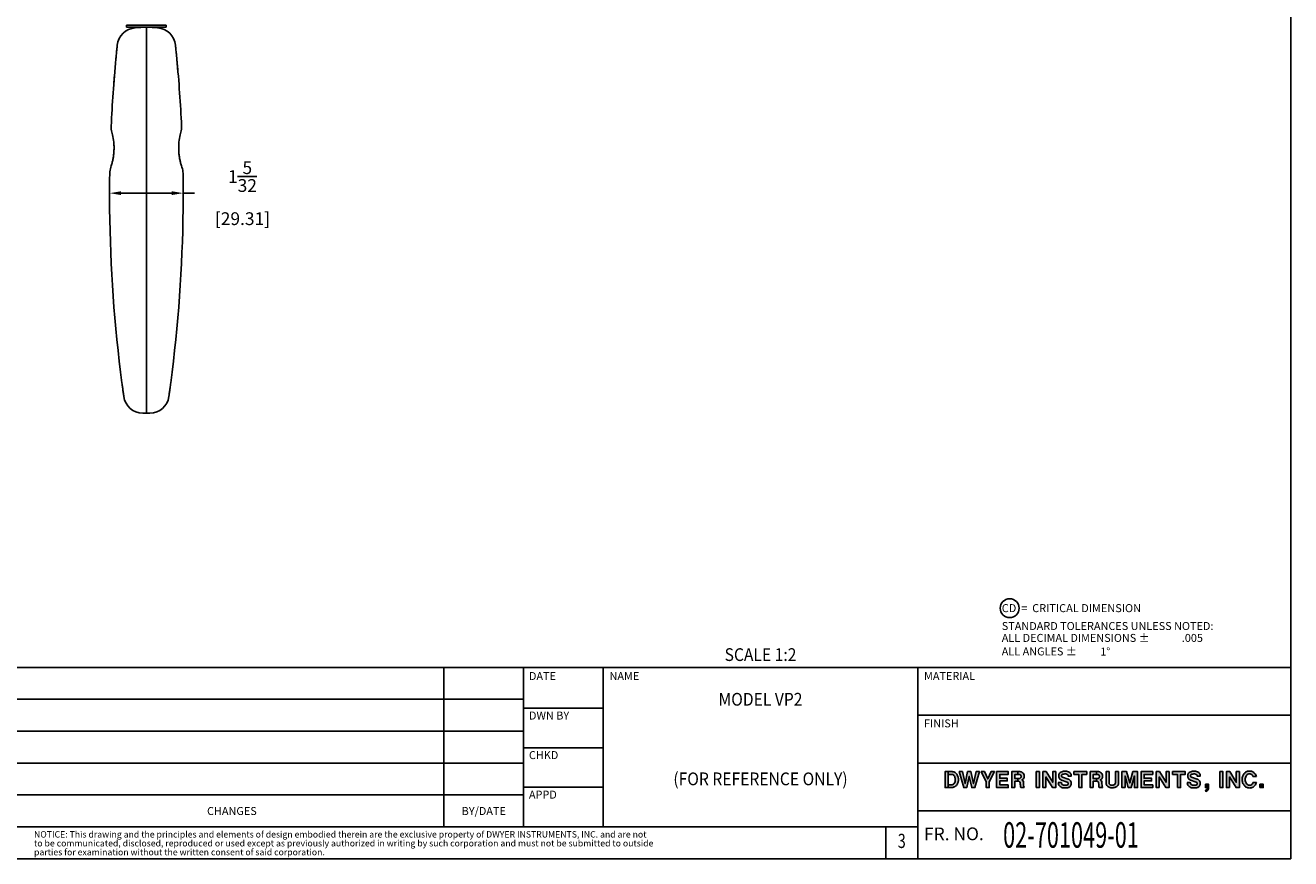
# Model space of a CAD drawing. Extents: x 0 to 44.3, y 0 to 31.3.
# Drawn here: x 22.2 to 42, y 0 to 13.1 of the extents above; entities that cross this region are included whole.
import ezdxf
from ezdxf.enums import TextEntityAlignment as Align

# ---------------------------------------------------------------- set-up
doc = ezdxf.new("R2010")
doc.units = 0
doc.header["$MEASUREMENT"] = 0
doc.layers.get('DEFPOINTS').update_dxf_attribs({"linetype": 'CONTINUOUS'})
for name, color, linetype in [('DIMENS', 2, 'CONTINUOUS'), ('FORMAT', 8, 'CONTINUOUS'), ('FORMATTEXT', 7, 'CONTINUOUS'), ('PART', 3, 'CONTINUOUS'), ('TEXT', 7, 'CONTINUOUS')]:
    doc.layers.add(name, color=color, linetype=linetype)
doc.styles.add('ROMANS', font='romans.shx', dxfattribs={"width": 0.75})
doc.styles.add('STYLE1', font='romans.shx', dxfattribs={"width": 0.75, "height": 0.225})
doc.styles.add('STYLE2', font='romans.shx', dxfattribs={"height": 0.1})
doc.styles.add('STYLE3', font='romans.shx', dxfattribs={"height": 0.05})
doc.styles.add('STYLE4', font='romans.shx', dxfattribs={"height": 0.0625})
doc.dimstyles.new('DWYER_STANDARD', dxfattribs={"dimtxt": 0.2, "dimasz": 0.18, "dimexe": 0.093, "dimexo": 0.0625, "dimgap": 0.09, "dimtad": 0, "dimtih": 1, "dimtoh": 1, "dimdec": 6, "dimrnd": 0.001, "dimzin": 4, "dimdsep": 46, "dimlunit": 5, "dimtxsty": 'ROMANS', "dimcen": 0, "dimclrd": 7, "dimclre": 7, "dimclrt": 7, "dimadec": 0, "dimazin": 0, "dimtfac": 1, "dimtdec": 6, "dimtofl": 0, "dimtmove": 0, "dimatfit": 3, "dimfxl": 0, "dimtolj": 1, "dimtzin": 4, "dimarcsym": 0})

# ---------------------------------------------------------------- blocks, each defined once
blk = doc.blocks.new('DWYERC')
at = {"layer": 'FORMAT'}
h = blk.add_hatch(color=256, dxfattribs=at)
h.paths.add_polyline_path([(18.3146, 0.5577), (18.3146, 0.6827), (18.2904, 0.6827), (18.2904, 0.5577)])
h.paths.add_polyline_path([(18.3146, 0.5577), (18.3413, 0.5577), (18.3463, 0.5581), (18.3514, 0.559), (18.3564, 0.5603), (18.3613, 0.5623), (18.3659, 0.5645), (18.3705, 0.5675), (18.375, 0.571), (18.3791, 0.575), (18.3829, 0.5797), (18.3861, 0.5848), (18.3886, 0.5897), (18.3905, 0.5947), (18.3922, 0.6003), (18.3933, 0.6056), (18.3943, 0.6112), (18.3946, 0.6163), (18.3948, 0.622), (18.3944, 0.6279), (18.3936, 0.6339), (18.3924, 0.6394), (18.3908, 0.6451), (18.3884, 0.6509), (18.3857, 0.6566), (18.3816, 0.6624), (18.3778, 0.6668), (18.373, 0.6711), (18.3683, 0.6745), (18.3627, 0.6775), (18.3573, 0.6798), (18.3515, 0.6814), (18.3457, 0.6824), (18.3413, 0.6827), (18.3146, 0.6827), (18.3146, 0.6609), (18.3396, 0.6609), (18.3448, 0.6605), (18.35, 0.659), (18.3551, 0.6562), (18.3597, 0.6525), (18.3631, 0.6481), (18.3659, 0.6426), (18.3676, 0.6364), (18.3684, 0.6311), (18.369, 0.6245), (18.3692, 0.6183), (18.3688, 0.6115), (18.3677, 0.6051), (18.3661, 0.5985), (18.364, 0.5936), (18.3606, 0.5891), (18.3566, 0.5851), (18.3518, 0.5822), (18.3456, 0.5802), (18.3396, 0.5796), (18.3146, 0.5796)])
for points in [[(18.4264, 0.6827), (18.4473, 0.5893), (18.467, 0.6827), (18.4925, 0.6827), (18.5123, 0.5893), (18.5332, 0.6827), (18.5587, 0.6827), (18.5235, 0.5577), (18.4992, 0.5577), (18.4798, 0.6451), (18.4604, 0.5577), (18.4361, 0.5577), (18.4009, 0.6827)], [(18.5717, 0.6827), (18.6123, 0.6038), (18.6123, 0.5577), (18.6366, 0.5577), (18.6366, 0.6038), (18.6772, 0.6827), (18.6505, 0.6827), (18.6244, 0.6257), (18.5984, 0.6827)], [(18.7854, 0.5796), (18.7186, 0.5796), (18.7186, 0.6093), (18.7769, 0.6093), (18.7769, 0.6311), (18.7186, 0.6311), (18.7186, 0.6609), (18.7854, 0.6609), (18.7854, 0.6827), (18.6943, 0.6827), (18.6943, 0.5577), (18.7854, 0.5577)], [(19.0049, 0.5577), (19.0049, 0.6827), (19.0292, 0.6827), (19.0292, 0.5577)], [(19.081, 0.5577), (19.081, 0.6409), (19.1326, 0.5577), (19.1581, 0.5577), (19.1581, 0.6827), (19.1339, 0.6827), (19.1339, 0.5996), (19.0822, 0.6827), (19.0567, 0.6827), (19.0567, 0.5577)], [(19.1773, 0.5965), (19.1782, 0.5904), (19.1799, 0.5839), (19.1827, 0.5777), (19.1869, 0.5717), (19.1919, 0.5662), (19.1973, 0.5623), (19.2037, 0.5588), (19.2099, 0.5565), (19.217, 0.5552), (19.2281, 0.5548), (19.2404, 0.5548), (19.2499, 0.5554), (19.2565, 0.5571), (19.2618, 0.5592), (19.2666, 0.5626), (19.2706, 0.5661), (19.274, 0.5705), (19.2771, 0.5762), (19.2788, 0.5821), (19.2794, 0.5883), (19.2792, 0.5948), (19.278, 0.6007), (19.2759, 0.6062), (19.2727, 0.6115), (19.269, 0.6157), (19.2645, 0.6194), (19.2599, 0.6222), (19.2548, 0.6244), (19.2097, 0.6385), (19.2055, 0.6422), (19.2033, 0.6469), (19.2028, 0.652), (19.2047, 0.6573), (19.2088, 0.661), (19.2145, 0.663), (19.2213, 0.6639), (19.2283, 0.6642), (19.2355, 0.6642), (19.2424, 0.6632), (19.2484, 0.661), (19.2529, 0.6569), (19.2547, 0.6524), (19.255, 0.6475), (19.2793, 0.6475), (19.2789, 0.6536), (19.2775, 0.6598), (19.2749, 0.6654), (19.2715, 0.6703), (19.267, 0.6749), (19.2623, 0.6786), (19.2567, 0.6814), (19.2503, 0.6837), (19.2431, 0.6851), (19.2357, 0.686), (19.2274, 0.6862), (19.2197, 0.6855), (19.2111, 0.684), (19.2044, 0.6822), (19.1982, 0.6795), (19.1929, 0.6758), (19.1884, 0.6709), (19.1846, 0.6652), (19.1822, 0.659), (19.1809, 0.6527), (19.1808, 0.6464), (19.1818, 0.6403), (19.1836, 0.6343), (19.1865, 0.6291), (19.1907, 0.6241), (19.1962, 0.6196), (19.2032, 0.6158), (19.2477, 0.6007), (19.2522, 0.597), (19.2545, 0.5922), (19.255, 0.5862), (19.2529, 0.5812), (19.2489, 0.5775), (19.2433, 0.5759), (19.2349, 0.5755), (19.2269, 0.5757), (19.2182, 0.576), (19.2122, 0.5778), (19.2074, 0.5815), (19.2043, 0.5858), (19.2022, 0.5907), (19.2016, 0.5965)], [(19.3384, 0.5577), (19.3384, 0.6609), (19.3008, 0.6609), (19.3008, 0.6827), (19.4003, 0.6827), (19.4003, 0.6609), (19.3627, 0.6609), (19.3627, 0.5577)], [(19.5765, 0.6827), (19.5765, 0.5929), (19.5777, 0.5872), (19.5808, 0.5824), (19.5849, 0.5794), (19.5903, 0.5772), (19.5962, 0.5761), (19.6026, 0.5757), (19.609, 0.5766), (19.6143, 0.5785), (19.6191, 0.581), (19.6226, 0.5846), (19.6247, 0.589), (19.6251, 0.5948), (19.6251, 0.6827), (19.6494, 0.6827), (19.6494, 0.5908), (19.6488, 0.5849), (19.6471, 0.5794), (19.6443, 0.5743), (19.6407, 0.5701), (19.6359, 0.5664), (19.6307, 0.5633), (19.6257, 0.5608), (19.6198, 0.5586), (19.6136, 0.5569), (19.6072, 0.5562), (19.6012, 0.5556), (19.5954, 0.5561), (19.5888, 0.5566), (19.5827, 0.5581), (19.577, 0.5605), (19.5708, 0.5632), (19.5653, 0.5664), (19.5609, 0.5702), (19.5573, 0.5746), (19.5549, 0.5788), (19.5531, 0.5841), (19.5523, 0.5908), (19.5523, 0.6827)], [(19.701, 0.5577), (19.701, 0.6496), (19.7268, 0.5577), (19.7493, 0.5577), (19.7751, 0.6496), (19.7751, 0.5577), (19.7993, 0.5577), (19.7993, 0.6827), (19.7629, 0.6827), (19.7381, 0.5941), (19.7132, 0.6827), (19.6768, 0.6827), (19.6768, 0.5577)], [(19.9178, 0.5796), (19.851, 0.5796), (19.851, 0.6093), (19.9093, 0.6093), (19.9093, 0.6311), (19.851, 0.6311), (19.851, 0.6609), (19.9178, 0.6609), (19.9178, 0.6827), (19.8268, 0.6827), (19.8268, 0.5577), (19.9178, 0.5577)], [(19.9695, 0.5577), (19.9695, 0.6409), (20.0212, 0.5577), (20.0467, 0.5577), (20.0467, 0.6827), (20.0224, 0.6827), (20.0224, 0.5996), (19.9708, 0.6827), (19.9453, 0.6827), (19.9453, 0.5577)], [(20.1118, 0.5577), (20.1118, 0.6609), (20.0741, 0.6609), (20.0741, 0.6827), (20.1737, 0.6827), (20.1737, 0.6609), (20.136, 0.6609), (20.136, 0.5577)], [(20.1888, 0.5965), (20.1897, 0.5904), (20.1914, 0.5839), (20.1942, 0.5777), (20.1984, 0.5717), (20.2033, 0.5662), (20.2087, 0.5623), (20.2151, 0.5588), (20.2213, 0.5565), (20.2285, 0.5552), (20.2396, 0.5548), (20.2518, 0.5548), (20.2614, 0.5554), (20.268, 0.5571), (20.2733, 0.5592), (20.2781, 0.5626), (20.2821, 0.5661), (20.2854, 0.5705), (20.2885, 0.5762), (20.2903, 0.5821), (20.2908, 0.5883), (20.2906, 0.5948), (20.2895, 0.6007), (20.2873, 0.6062), (20.2841, 0.6115), (20.2804, 0.6157), (20.2759, 0.6194), (20.2714, 0.6222), (20.2662, 0.6244), (20.2211, 0.6385), (20.2169, 0.6422), (20.2147, 0.6469), (20.2143, 0.652), (20.2162, 0.6573), (20.2202, 0.661), (20.226, 0.663), (20.2328, 0.6639), (20.2397, 0.6642), (20.247, 0.6642), (20.2539, 0.6632), (20.2599, 0.661), (20.2644, 0.6569), (20.2662, 0.6524), (20.2664, 0.6475), (20.2907, 0.6475), (20.2904, 0.6536), (20.2889, 0.6598), (20.2864, 0.6654), (20.283, 0.6703), (20.2785, 0.6749), (20.2738, 0.6786), (20.2682, 0.6814), (20.2617, 0.6837), (20.2546, 0.6851), (20.2472, 0.686), (20.2389, 0.6862), (20.2311, 0.6855), (20.2225, 0.684), (20.2159, 0.6822), (20.2097, 0.6795), (20.2044, 0.6758), (20.1999, 0.6709), (20.1961, 0.6652), (20.1936, 0.659), (20.1924, 0.6527), (20.1922, 0.6464), (20.1933, 0.6403), (20.195, 0.6343), (20.1979, 0.6291), (20.2022, 0.6241), (20.2077, 0.6196), (20.2146, 0.6158), (20.2591, 0.6007), (20.2636, 0.597), (20.2659, 0.5922), (20.2665, 0.5862), (20.2643, 0.5812), (20.2604, 0.5775), (20.2547, 0.5759), (20.2463, 0.5755), (20.2384, 0.5757), (20.2297, 0.576), (20.2237, 0.5778), (20.2189, 0.5815), (20.2157, 0.5858), (20.2136, 0.5907), (20.213, 0.5965)], [(20.4447, 0.5577), (20.4447, 0.6827), (20.469, 0.6827), (20.469, 0.5577)], [(20.5207, 0.5577), (20.5207, 0.6409), (20.5723, 0.5577), (20.5979, 0.5577), (20.5979, 0.6827), (20.5736, 0.6827), (20.5736, 0.5996), (20.522, 0.6827), (20.4964, 0.6827), (20.4964, 0.5577)], [(20.7308, 0.6442), (20.7289, 0.6506), (20.7265, 0.6562), (20.7232, 0.6616), (20.7196, 0.6665), (20.7147, 0.6716), (20.7099, 0.6758), (20.704, 0.6797), (20.6978, 0.6827), (20.6919, 0.685), (20.6856, 0.6865), (20.6803, 0.6871), (20.6745, 0.687), (20.6683, 0.6865), (20.6625, 0.685), (20.6568, 0.6832), (20.6509, 0.6803), (20.6459, 0.6773), (20.6411, 0.6733), (20.6368, 0.6691), (20.6332, 0.6646), (20.6297, 0.6599), (20.6264, 0.654), (20.624, 0.649), (20.6217, 0.6423), (20.6203, 0.6368), (20.6191, 0.6293), (20.6184, 0.6221), (20.6186, 0.6152), (20.6195, 0.6078), (20.6209, 0.6013), (20.623, 0.5946), (20.6256, 0.5889), (20.6287, 0.5834), (20.6323, 0.5778), (20.6366, 0.5726), (20.6406, 0.5685), (20.6459, 0.5643), (20.6516, 0.5607), (20.6578, 0.5577), (20.6644, 0.5555), (20.6711, 0.5543), (20.679, 0.5538), (20.6857, 0.5548), (20.6928, 0.5566), (20.6986, 0.5587), (20.7045, 0.5614), (20.7098, 0.565), (20.7148, 0.5696), (20.7194, 0.5744), (20.7233, 0.5795), (20.7268, 0.5857), (20.7294, 0.5916), (20.7308, 0.5979), (20.7056, 0.5979), (20.7031, 0.5924), (20.7002, 0.5878), (20.6965, 0.5834), (20.6918, 0.5798), (20.6867, 0.5773), (20.6801, 0.5756), (20.6741, 0.5753), (20.6683, 0.5765), (20.663, 0.5793), (20.6584, 0.5833), (20.6543, 0.588), (20.6504, 0.5937), (20.6478, 0.5993), (20.6457, 0.6055), (20.6443, 0.6124), (20.6439, 0.6202), (20.6442, 0.6278), (20.6456, 0.6351), (20.648, 0.642), (20.651, 0.6485), (20.6549, 0.6542), (20.6595, 0.6588), (20.665, 0.6625), (20.6711, 0.6649), (20.677, 0.6657), (20.6832, 0.6648), (20.6886, 0.6628), (20.6941, 0.6593), (20.699, 0.6552), (20.7026, 0.6497), (20.7051, 0.6442)], [(20.3308, 0.5832), (20.3308, 0.5577), (20.345, 0.5575), (20.3453, 0.5523), (20.3447, 0.5468), (20.3421, 0.5421), (20.3372, 0.5385), (20.3312, 0.5366), (20.3336, 0.5275), (20.3398, 0.5289), (20.3457, 0.5321), (20.3504, 0.537), (20.3539, 0.5432), (20.3556, 0.55), (20.3563, 0.5577), (20.3563, 0.5832)], [(20.7584, 0.5577), (20.7584, 0.584), (20.7846, 0.584), (20.7846, 0.5577)]]:
    blk.add_hatch(color=256, dxfattribs=at).paths.add_polyline_path(points)
h = blk.add_hatch(color=256, dxfattribs=at)
h.paths.add_polyline_path([(18.8832, 0.5577), (18.8815, 0.5668), (18.8805, 0.5763), (18.8799, 0.5852), (18.8792, 0.594), (18.8775, 0.5993), (18.8743, 0.6037), (18.8683, 0.6069), (18.8614, 0.6075), (18.8614, 0.6281), (18.8693, 0.6281), (18.8753, 0.629), (18.88, 0.632), (18.8835, 0.6362), (18.8855, 0.6416), (18.8856, 0.6466), (18.8839, 0.6523), (18.8804, 0.6565), (18.8755, 0.6597), (18.8693, 0.6609), (18.8614, 0.6609), (18.8614, 0.6827), (18.877, 0.6827), (18.8835, 0.6818), (18.8895, 0.6798), (18.8949, 0.6767), (18.8997, 0.6728), (18.9042, 0.6672), (18.9073, 0.6617), (18.9092, 0.655), (18.91, 0.6492), (18.9101, 0.6431), (18.9096, 0.6363), (18.9075, 0.6302), (18.9037, 0.625), (18.8982, 0.6199), (18.8918, 0.617), (18.8975, 0.614), (18.9012, 0.6096), (18.9036, 0.6035), (18.9044, 0.5969), (18.905, 0.586), (18.9058, 0.5773), (18.9075, 0.5669), (18.91, 0.5577)])
h.paths.add_polyline_path([(18.8371, 0.5577), (18.8371, 0.6075), (18.8614, 0.6075), (18.8614, 0.6281), (18.8371, 0.6281), (18.8371, 0.6609), (18.8614, 0.6609), (18.8614, 0.6827), (18.8128, 0.6827), (18.8128, 0.5577)])
h = blk.add_hatch(color=256, dxfattribs=at)
h.paths.add_polyline_path([(19.4981, 0.5577), (19.4965, 0.5668), (19.4954, 0.5763), (19.4948, 0.5852), (19.4941, 0.594), (19.4924, 0.5993), (19.4892, 0.6037), (19.4833, 0.6069), (19.4763, 0.6075), (19.4763, 0.6281), (19.4842, 0.6281), (19.4902, 0.629), (19.495, 0.632), (19.4984, 0.6362), (19.5004, 0.6416), (19.5005, 0.6466), (19.4988, 0.6523), (19.4953, 0.6565), (19.4904, 0.6597), (19.4842, 0.6609), (19.4763, 0.6609), (19.4763, 0.6827), (19.4919, 0.6827), (19.4984, 0.6818), (19.5045, 0.6798), (19.5098, 0.6767), (19.5146, 0.6728), (19.5191, 0.6672), (19.5222, 0.6617), (19.5241, 0.655), (19.5249, 0.6492), (19.525, 0.6431), (19.5245, 0.6363), (19.5224, 0.6302), (19.5186, 0.625), (19.5131, 0.6199), (19.5067, 0.617), (19.5125, 0.614), (19.5161, 0.6096), (19.5185, 0.6035), (19.5194, 0.5969), (19.5199, 0.586), (19.5207, 0.5773), (19.5225, 0.5669), (19.5249, 0.5577)])
h.paths.add_polyline_path([(19.452, 0.5577), (19.452, 0.6075), (19.4763, 0.6075), (19.4763, 0.6281), (19.452, 0.6281), (19.452, 0.6609), (19.4763, 0.6609), (19.4763, 0.6827), (19.4278, 0.6827), (19.4278, 0.5577)])
for p, q in [((21, 0), (21, 15.5)), ((10.76, 1.5), (21, 1.5)), ((14.36, 1.5), (14.36, 0.25)), ((14.985, 1.5), (14.985, 0.25)), ((15.61, 1.5), (15.61, 0.25)), ((18.075, 1.5), (18.075, 0)), ((10.76, 1.25), (14.985, 1.25)), ((14.985, 1.18), (15.61, 1.18)), ((18.075, 1.125), (21, 1.125)), ((10.76, 1), (14.985, 1)), ((14.985, 0.87), (15.61, 0.87)), ((10.76, 0.75), (14.985, 0.75)), ((18.075, 0.75), (21, 0.75)), ((10.76, 0.5), (14.985, 0.5)), ((14.985, 0.56), (15.61, 0.56)), ((18.075, 0.375), (21, 0.375)), ((10.76, 0.25), (18.075, 0.25)), ((17.825, 0.25), (17.825, 0)), ((0, 0), (21, 0))]:
    blk.add_line(p, q, dxfattribs=at)
at = {"layer": 'FORMAT', "color": 252}
for points in [[(18.3146, 0.5577), (18.3146, 0.6827), (18.2904, 0.6827), (18.2904, 0.5577), (18.3146, 0.5577)], [(18.3146, 0.5577), (18.3413, 0.5577), (18.3463, 0.5581), (18.3514, 0.559), (18.3564, 0.5603), (18.3613, 0.5623), (18.3659, 0.5645), (18.3705, 0.5675), (18.375, 0.571), (18.3791, 0.575), (18.3829, 0.5797), (18.3861, 0.5848), (18.3886, 0.5897), (18.3905, 0.5947), (18.3922, 0.6003), (18.3933, 0.6056), (18.3943, 0.6112), (18.3946, 0.6163), (18.3948, 0.622), (18.3944, 0.6279), (18.3936, 0.6339), (18.3924, 0.6394), (18.3908, 0.6451), (18.3884, 0.6509), (18.3857, 0.6566), (18.3816, 0.6624), (18.3778, 0.6668), (18.373, 0.6711), (18.3683, 0.6745), (18.3627, 0.6775), (18.3573, 0.6798), (18.3515, 0.6814), (18.3457, 0.6824), (18.3413, 0.6827), (18.3146, 0.6827), (18.3146, 0.6609), (18.3396, 0.6609), (18.3448, 0.6605), (18.35, 0.659), (18.3551, 0.6562), (18.3597, 0.6525), (18.3631, 0.6481), (18.3659, 0.6426), (18.3676, 0.6364), (18.3684, 0.6311), (18.369, 0.6245), (18.3692, 0.6183), (18.3688, 0.6115), (18.3677, 0.6051), (18.3661, 0.5985), (18.364, 0.5936), (18.3606, 0.5891), (18.3566, 0.5851), (18.3518, 0.5822), (18.3456, 0.5802), (18.3396, 0.5796), (18.3146, 0.5796), (18.3146, 0.5577)], [(18.4264, 0.6827), (18.4473, 0.5893), (18.467, 0.6827), (18.4925, 0.6827), (18.5123, 0.5893), (18.5332, 0.6827), (18.5587, 0.6827), (18.5235, 0.5577), (18.4992, 0.5577), (18.4798, 0.6451), (18.4604, 0.5577), (18.4361, 0.5577), (18.4009, 0.6827), (18.4264, 0.6827)], [(18.5717, 0.6827), (18.6123, 0.6038), (18.6123, 0.5577), (18.6366, 0.5577), (18.6366, 0.6038), (18.6772, 0.6827), (18.6505, 0.6827), (18.6244, 0.6257), (18.5984, 0.6827), (18.5717, 0.6827)], [(18.7854, 0.5796), (18.7186, 0.5796), (18.7186, 0.6093), (18.7769, 0.6093), (18.7769, 0.6311), (18.7186, 0.6311), (18.7186, 0.6609), (18.7854, 0.6609), (18.7854, 0.6827), (18.6943, 0.6827), (18.6943, 0.5577), (18.7854, 0.5577), (18.7854, 0.5796)], [(18.8371, 0.5577), (18.8371, 0.6075), (18.8614, 0.6075), (18.8614, 0.6281), (18.8371, 0.6281), (18.8371, 0.6609), (18.8614, 0.6609), (18.8614, 0.6827), (18.8128, 0.6827), (18.8128, 0.5577), (18.8371, 0.5577)], [(18.8832, 0.5577), (18.8815, 0.5668), (18.8805, 0.5763), (18.8799, 0.5852), (18.8792, 0.594), (18.8775, 0.5993), (18.8743, 0.6037), (18.8683, 0.6069), (18.8614, 0.6075), (18.8614, 0.6281), (18.8693, 0.6281), (18.8753, 0.629), (18.88, 0.632), (18.8835, 0.6362), (18.8855, 0.6416), (18.8856, 0.6466), (18.8839, 0.6523), (18.8804, 0.6565), (18.8755, 0.6597), (18.8693, 0.6609), (18.8614, 0.6609), (18.8614, 0.6827), (18.877, 0.6827), (18.8835, 0.6818), (18.8895, 0.6798), (18.8949, 0.6767), (18.8997, 0.6728), (18.9042, 0.6672), (18.9073, 0.6617), (18.9092, 0.655), (18.91, 0.6492), (18.9101, 0.6431), (18.9096, 0.6363), (18.9075, 0.6302), (18.9037, 0.625), (18.8982, 0.6199), (18.8918, 0.617), (18.8975, 0.614), (18.9012, 0.6096), (18.9036, 0.6035), (18.9044, 0.5969), (18.905, 0.586), (18.9058, 0.5773), (18.9075, 0.5669), (18.91, 0.5577), (18.8832, 0.5577)], [(19.0049, 0.5577), (19.0049, 0.6827), (19.0292, 0.6827), (19.0292, 0.5577), (19.0049, 0.5577)], [(19.081, 0.5577), (19.081, 0.6409), (19.1326, 0.5577), (19.1581, 0.5577), (19.1581, 0.6827), (19.1339, 0.6827), (19.1339, 0.5996), (19.0822, 0.6827), (19.0567, 0.6827), (19.0567, 0.5577), (19.081, 0.5577)], [(19.1773, 0.5965), (19.1782, 0.5904), (19.1799, 0.5839), (19.1827, 0.5777), (19.1869, 0.5717), (19.1919, 0.5662), (19.1973, 0.5623), (19.2037, 0.5588), (19.2099, 0.5565), (19.217, 0.5552), (19.2281, 0.5548), (19.2404, 0.5548), (19.2499, 0.5554), (19.2565, 0.5571), (19.2618, 0.5592), (19.2666, 0.5626), (19.2706, 0.5661), (19.274, 0.5705), (19.2771, 0.5762), (19.2788, 0.5821), (19.2794, 0.5883), (19.2792, 0.5948), (19.278, 0.6007), (19.2759, 0.6062), (19.2727, 0.6115), (19.269, 0.6157), (19.2645, 0.6194), (19.2599, 0.6222), (19.2548, 0.6244), (19.2097, 0.6385), (19.2055, 0.6422), (19.2033, 0.6469), (19.2028, 0.652), (19.2047, 0.6573), (19.2088, 0.661), (19.2145, 0.663), (19.2213, 0.6639), (19.2283, 0.6642), (19.2355, 0.6642), (19.2424, 0.6632), (19.2484, 0.661), (19.2529, 0.6569), (19.2547, 0.6524), (19.255, 0.6475), (19.2793, 0.6475), (19.2789, 0.6536), (19.2775, 0.6598), (19.2749, 0.6654), (19.2715, 0.6703), (19.267, 0.6749), (19.2623, 0.6786), (19.2567, 0.6814), (19.2503, 0.6837), (19.2431, 0.6851), (19.2357, 0.686), (19.2274, 0.6862), (19.2197, 0.6855), (19.2111, 0.684), (19.2044, 0.6822), (19.1982, 0.6795), (19.1929, 0.6758), (19.1884, 0.6709), (19.1846, 0.6652), (19.1822, 0.659), (19.1809, 0.6527), (19.1808, 0.6464), (19.1818, 0.6403), (19.1836, 0.6343), (19.1865, 0.6291), (19.1907, 0.6241), (19.1962, 0.6196), (19.2032, 0.6158), (19.2477, 0.6007), (19.2522, 0.597), (19.2545, 0.5922), (19.255, 0.5862), (19.2529, 0.5812), (19.2489, 0.5775), (19.2433, 0.5759), (19.2349, 0.5755), (19.2269, 0.5757), (19.2182, 0.576), (19.2122, 0.5778), (19.2074, 0.5815), (19.2043, 0.5858), (19.2022, 0.5907), (19.2016, 0.5965), (19.1773, 0.5965)], [(19.3384, 0.5577), (19.3384, 0.6609), (19.3008, 0.6609), (19.3008, 0.6827), (19.4003, 0.6827), (19.4003, 0.6609), (19.3627, 0.6609), (19.3627, 0.5577), (19.3384, 0.5577)], [(19.452, 0.5577), (19.452, 0.6075), (19.4763, 0.6075), (19.4763, 0.6281), (19.452, 0.6281), (19.452, 0.6609), (19.4763, 0.6609), (19.4763, 0.6827), (19.4278, 0.6827), (19.4278, 0.5577), (19.452, 0.5577)], [(19.4981, 0.5577), (19.4965, 0.5668), (19.4954, 0.5763), (19.4948, 0.5852), (19.4941, 0.594), (19.4924, 0.5993), (19.4892, 0.6037), (19.4833, 0.6069), (19.4763, 0.6075), (19.4763, 0.6281), (19.4842, 0.6281), (19.4902, 0.629), (19.495, 0.632), (19.4984, 0.6362), (19.5004, 0.6416), (19.5005, 0.6466), (19.4988, 0.6523), (19.4953, 0.6565), (19.4904, 0.6597), (19.4842, 0.6609), (19.4763, 0.6609), (19.4763, 0.6827), (19.4919, 0.6827), (19.4984, 0.6818), (19.5045, 0.6798), (19.5098, 0.6767), (19.5146, 0.6728), (19.5191, 0.6672), (19.5222, 0.6617), (19.5241, 0.655), (19.5249, 0.6492), (19.525, 0.6431), (19.5245, 0.6363), (19.5224, 0.6302), (19.5186, 0.625), (19.5131, 0.6199), (19.5067, 0.617), (19.5125, 0.614), (19.5161, 0.6096), (19.5185, 0.6035), (19.5194, 0.5969), (19.5199, 0.586), (19.5207, 0.5773), (19.5225, 0.5669), (19.5249, 0.5577), (19.4981, 0.5577)], [(19.5765, 0.6827), (19.5765, 0.5929), (19.5777, 0.5872), (19.5808, 0.5824), (19.5849, 0.5794), (19.5903, 0.5772), (19.5962, 0.5761), (19.6026, 0.5757), (19.609, 0.5766), (19.6143, 0.5785), (19.6191, 0.581), (19.6226, 0.5846), (19.6247, 0.589), (19.6251, 0.5948), (19.6251, 0.6827), (19.6494, 0.6827), (19.6494, 0.5908), (19.6488, 0.5849), (19.6471, 0.5794), (19.6443, 0.5743), (19.6407, 0.5701), (19.6359, 0.5664), (19.6307, 0.5633), (19.6257, 0.5608), (19.6198, 0.5586), (19.6136, 0.5569), (19.6072, 0.5562), (19.6012, 0.5556), (19.5954, 0.5561), (19.5888, 0.5566), (19.5827, 0.5581), (19.577, 0.5605), (19.5708, 0.5632), (19.5653, 0.5664), (19.5609, 0.5702), (19.5573, 0.5746), (19.5549, 0.5788), (19.5531, 0.5841), (19.5523, 0.5908), (19.5523, 0.6827), (19.5765, 0.6827)], [(19.701, 0.5577), (19.701, 0.6496), (19.7268, 0.5577), (19.7493, 0.5577), (19.7751, 0.6496), (19.7751, 0.5577), (19.7993, 0.5577), (19.7993, 0.6827), (19.7629, 0.6827), (19.7381, 0.5941), (19.7132, 0.6827), (19.6768, 0.6827), (19.6768, 0.5577), (19.701, 0.5577)], [(19.9178, 0.5796), (19.851, 0.5796), (19.851, 0.6093), (19.9093, 0.6093), (19.9093, 0.6311), (19.851, 0.6311), (19.851, 0.6609), (19.9178, 0.6609), (19.9178, 0.6827), (19.8268, 0.6827), (19.8268, 0.5577), (19.9178, 0.5577), (19.9178, 0.5796)], [(19.9695, 0.5577), (19.9695, 0.6409), (20.0212, 0.5577), (20.0467, 0.5577), (20.0467, 0.6827), (20.0224, 0.6827), (20.0224, 0.5996), (19.9708, 0.6827), (19.9453, 0.6827), (19.9453, 0.5577), (19.9695, 0.5577)], [(20.1118, 0.5577), (20.1118, 0.6609), (20.0741, 0.6609), (20.0741, 0.6827), (20.1737, 0.6827), (20.1737, 0.6609), (20.136, 0.6609), (20.136, 0.5577), (20.1118, 0.5577)], [(20.1888, 0.5965), (20.1897, 0.5904), (20.1914, 0.5839), (20.1942, 0.5777), (20.1984, 0.5717), (20.2033, 0.5662), (20.2087, 0.5623), (20.2151, 0.5588), (20.2213, 0.5565), (20.2285, 0.5552), (20.2396, 0.5548), (20.2518, 0.5548), (20.2614, 0.5554), (20.268, 0.5571), (20.2733, 0.5592), (20.2781, 0.5626), (20.2821, 0.5661), (20.2854, 0.5705), (20.2885, 0.5762), (20.2903, 0.5821), (20.2908, 0.5883), (20.2906, 0.5948), (20.2895, 0.6007), (20.2873, 0.6062), (20.2841, 0.6115), (20.2804, 0.6157), (20.2759, 0.6194), (20.2714, 0.6222), (20.2662, 0.6244), (20.2211, 0.6385), (20.2169, 0.6422), (20.2147, 0.6469), (20.2143, 0.652), (20.2162, 0.6573), (20.2202, 0.661), (20.226, 0.663), (20.2328, 0.6639), (20.2397, 0.6642), (20.247, 0.6642), (20.2539, 0.6632), (20.2599, 0.661), (20.2644, 0.6569), (20.2662, 0.6524), (20.2664, 0.6475), (20.2907, 0.6475), (20.2904, 0.6536), (20.2889, 0.6598), (20.2864, 0.6654), (20.283, 0.6703), (20.2785, 0.6749), (20.2738, 0.6786), (20.2682, 0.6814), (20.2617, 0.6837), (20.2546, 0.6851), (20.2472, 0.686), (20.2389, 0.6862), (20.2311, 0.6855), (20.2225, 0.684), (20.2159, 0.6822), (20.2097, 0.6795), (20.2044, 0.6758), (20.1999, 0.6709), (20.1961, 0.6652), (20.1936, 0.659), (20.1924, 0.6527), (20.1922, 0.6464), (20.1933, 0.6403), (20.195, 0.6343), (20.1979, 0.6291), (20.2022, 0.6241), (20.2077, 0.6196), (20.2146, 0.6158), (20.2591, 0.6007), (20.2636, 0.597), (20.2659, 0.5922), (20.2665, 0.5862), (20.2643, 0.5812), (20.2604, 0.5775), (20.2547, 0.5759), (20.2463, 0.5755), (20.2384, 0.5757), (20.2297, 0.576), (20.2237, 0.5778), (20.2189, 0.5815), (20.2157, 0.5858), (20.2136, 0.5907), (20.213, 0.5965), (20.1888, 0.5965)], [(20.4447, 0.5577), (20.4447, 0.6827), (20.469, 0.6827), (20.469, 0.5577), (20.4447, 0.5577)], [(20.5207, 0.5577), (20.5207, 0.6409), (20.5723, 0.5577), (20.5979, 0.5577), (20.5979, 0.6827), (20.5736, 0.6827), (20.5736, 0.5996), (20.522, 0.6827), (20.4964, 0.6827), (20.4964, 0.5577), (20.5207, 0.5577)], [(20.7308, 0.6442), (20.7289, 0.6506), (20.7265, 0.6562), (20.7232, 0.6616), (20.7196, 0.6665), (20.7147, 0.6716), (20.7099, 0.6758), (20.704, 0.6797), (20.6978, 0.6827), (20.6919, 0.685), (20.6856, 0.6865), (20.6803, 0.6871), (20.6745, 0.687), (20.6683, 0.6865), (20.6625, 0.685), (20.6568, 0.6832), (20.6509, 0.6803), (20.6459, 0.6773), (20.6411, 0.6733), (20.6368, 0.6691), (20.6332, 0.6646), (20.6297, 0.6599), (20.6264, 0.654), (20.624, 0.649), (20.6217, 0.6423), (20.6203, 0.6368), (20.6191, 0.6293), (20.6184, 0.6221), (20.6186, 0.6152), (20.6195, 0.6078), (20.6209, 0.6013), (20.623, 0.5946), (20.6256, 0.5889), (20.6287, 0.5834), (20.6323, 0.5778), (20.6366, 0.5726), (20.6406, 0.5685), (20.6459, 0.5643), (20.6516, 0.5607), (20.6578, 0.5577), (20.6644, 0.5555), (20.6711, 0.5543), (20.679, 0.5538), (20.6857, 0.5548), (20.6928, 0.5566), (20.6986, 0.5587), (20.7045, 0.5614), (20.7098, 0.565), (20.7148, 0.5696), (20.7194, 0.5744), (20.7233, 0.5795), (20.7268, 0.5857), (20.7294, 0.5916), (20.7308, 0.5979), (20.7056, 0.5979), (20.7031, 0.5924), (20.7002, 0.5878), (20.6965, 0.5834), (20.6918, 0.5798), (20.6867, 0.5773), (20.6801, 0.5756), (20.6741, 0.5753), (20.6683, 0.5765), (20.663, 0.5793), (20.6584, 0.5833), (20.6543, 0.588), (20.6504, 0.5937), (20.6478, 0.5993), (20.6457, 0.6055), (20.6443, 0.6124), (20.6439, 0.6202), (20.6442, 0.6278), (20.6456, 0.6351), (20.648, 0.642), (20.651, 0.6485), (20.6549, 0.6542), (20.6595, 0.6588), (20.665, 0.6625), (20.6711, 0.6649), (20.677, 0.6657), (20.6832, 0.6648), (20.6886, 0.6628), (20.6941, 0.6593), (20.699, 0.6552), (20.7026, 0.6497), (20.7051, 0.6442), (20.7308, 0.6442)], [(20.3308, 0.5832), (20.3308, 0.5577), (20.345, 0.5575), (20.3453, 0.5523), (20.3447, 0.5468), (20.3421, 0.5421), (20.3372, 0.5385), (20.3312, 0.5366), (20.3336, 0.5275), (20.3398, 0.5289), (20.3457, 0.5321), (20.3504, 0.537), (20.3539, 0.5432), (20.3556, 0.55), (20.3563, 0.5577), (20.3563, 0.5832), (20.3308, 0.5832)], [(20.7584, 0.5577), (20.7584, 0.584), (20.7846, 0.584), (20.7846, 0.5577), (20.7584, 0.5577)]]:
    blk.add_lwpolyline(points, dxfattribs=at)
at = {"layer": 'FORMAT'}
blk.add_circle((18.7963, 1.9641), 0.0741, dxfattribs=at)
for s, height, style, p in [('CD  =  CRITICAL DIMENSION', 0.063, 'ROMANS', (18.7344, 1.9329)), ('STANDARD TOLERANCES UNLESS NOTED:', 0.0625, 'ROMANS', (18.7344, 1.793)), ('ALL DECIMAL DIMENSIONS %%p', 0.0625, 'ROMANS', (18.7344, 1.6998)), ('ALL ANGLES %%p', 0.0625, 'ROMANS', (18.7344, 1.5938)), ('DATE', 0.0625, 'ROMANS', (15.0269, 1.4009)), ('NAME', 0.0625, 'ROMANS', (15.6586, 1.4009)), ('MATERIAL', 0.0625, 'ROMANS', (18.125, 1.4013)), ('DWN BY', 0.0625, 'ROMANS', (15.0269, 1.0909)), ('FINISH', 0.0625, 'ROMANS', (18.125, 1.0298)), ('CHKD', 0.0625, 'ROMANS', (15.0269, 0.7809)), ('APPD', 0.0625, 'ROMANS', (15.0269, 0.4709)), ('NOTICE: This drawing and the principles and elements of design embodied therein are the exclusive property of DWYER INSTRUMENTS, INC. and are not', 0.05, 'STYLE3', (11.146, 0.1658)), ('to be communicated, disclosed, reproduced or used except as previously authorized in writing by such corporation and must not be submitted to outside ', 0.05, 'STYLE3', (11.146, 0.0961)), ('parties for examination without the written consent of said corporation.', 0.05, 'STYLE3', (11.146, 0.0265))]:
    blk.add_text(s, height=height, dxfattribs=dict(at, style=style)).set_placement(p)
at = {"layer": 'FORMAT', "style": 'ROMANS'}
for s, p in [('CHANGES', (12.6975, 0.3426)), ('BY/DATE', (14.6725, 0.3426))]:
    blk.add_text(s, height=0.0625, dxfattribs=at).set_placement(p, align=Align.CENTER)
blk.add_text('FR. NO.', height=0.1, rotation=0.0875, dxfattribs=at).set_placement((18.1252, 0.1443))
at = {"layer": 'FORMAT', "style": 'ROMANS', "width": 0.75}
blk.add_text('3', height=0.1111, dxfattribs=at).set_placement((17.95, 0.125), align=Align.MIDDLE)
at = {"layer": 'FORMAT', "style": 'STYLE4', "flags": 4}
for tag, p in [('DECTOL', (20.1461, 1.6996)), ('ANGTOL', (19.5066, 1.593))]:
    blk.add_attdef(tag, p, '', height=0.0625, dxfattribs=at)
at = {"layer": 'FORMATTEXT', "style": 'ROMANS', "width": 0.9, "flags": 4}
blk.add_attdef('TOP_FR_NO', text='', height=0.1, dxfattribs=at).set_placement((20.8, 15.5291), align=Align.RIGHT)
blk.add_attdef('SIDE_FR_NO', text='', height=0.1, rotation=90, dxfattribs=at).set_placement((21.129, 15.3), align=Align.RIGHT)
at = {"layer": 'FORMATTEXT'}
for tag, height, style, width, p in [('SCALE', 0.1, 'STYLE4', 0.9, (16.8425, 1.55)), ('RBDN', 0.1, 'STYLE2', 0.75, (10.8975, 1.325)), ('BYD', 0.07, 'STYLE4', 0.75, (14.6725, 1.39)), ('DATED', 0.07, 'STYLE4', 0.75, (14.6725, 1.28)), ('BYC', 0.07, 'STYLE4', 0.75, (14.6725, 1.14)), ('RBCN', 0.1, 'STYLE2', 0.75, (10.8975, 1.075)), ('DATEC', 0.07, 'STYLE4', 0.75, (14.6725, 1.03)), ('RBBN', 0.1, 'STYLE2', 0.75, (10.8975, 0.825)), ('BYB', 0.07, 'STYLE4', 0.75, (14.6725, 0.89)), ('DATEB', 0.07, 'STYLE4', 0.75, (14.6725, 0.78)), ('BYA', 0.07, 'STYLE4', 0.75, (14.6725, 0.64)), ('RBAN', 0.1, 'STYLE2', 0.75, (10.8975, 0.575)), ('DATEA', 0.07, 'STYLE4', 0.75, (14.6725, 0.53))]:
    blk.add_attdef(tag, text='', height=height, dxfattribs=dict(at, style=style, width=width)).set_placement(p, align=Align.CENTER)
at = {"layer": 'FORMATTEXT', "style": 'STYLE4', "width": 0.9}
blk.add_attdef('WAS_PROJ#', text='', height=0.0625, dxfattribs=at).set_placement((20.8, 1.5125), align=Align.RIGHT)
at = {"layer": 'FORMATTEXT', "style": 'STYLE4', "width": 0.75}
for tag, p in [('REVBLKDTEXTTOP', (11.1195, 1.395)), ('REVBLKDTEXTBTTM', (11.1195, 1.28)), ('REVBLKCTEXTTOP', (11.1195, 1.145)), ('REVBLKCTEXTBTTM', (11.1195, 1.03)), ('REVBLKBTEXTTOP', (11.1195, 0.895)), ('REVBLKBTEXTBTTM', (11.1195, 0.78)), ('REVBLKATEXTTOP', (11.1195, 0.645)), ('REVBLKATEXTBTTM', (11.1195, 0.53))]:
    blk.add_attdef(tag, p, '', height=0.07, dxfattribs=at)
at = {"layer": 'FORMATTEXT', "flags": 4}
for tag, style, width, p in [('MATERIALFR', 'ROMANS', 0.75, (19.5375, 1.3459)), ('DATE', 'ROMANS', 0.75, (15.2975, 1.25)), ('T1L', 'STYLE2', 0.9, (16.8425, 1.1999)), ('MATERIALDESCR', 'ROMANS', 0.75, (19.5375, 1.1745)), ('T2L', 'STYLE2', 0.9, (16.8425, 1.0439)), ('DRAFTER', 'ROMANS', 0.75, (15.2975, 0.94)), ('FINISHFR', 'ROMANS', 0.75, (19.5375, 0.9795)), ('T3L', 'STYLE2', 0.9, (16.8425, 0.8879)), ('FINISHDESCR', 'ROMANS', 0.75, (19.5375, 0.8081)), ('T4L', 'STYLE2', 0.9, (16.8425, 0.7319)), ('T5L', 'STYLE2', 0.9, (16.8425, 0.5759)), ('T6L', 'STYLE2', 0.9, (16.8425, 0.4199)), ('APPDBY', 'ROMANS', 0.75, (15.2975, 0.32))]:
    blk.add_attdef(tag, text='', height=0.1, dxfattribs=dict(at, style=style, width=width)).set_placement(p, align=Align.CENTER)
at = {"layer": 'FORMATTEXT', "style": 'STYLE1', "width": 0.625, "flags": 4}
blk.add_attdef('DWG_FR#', (18.7449, 0.0861), '', height=0.2, dxfattribs=at)
blk = doc.blocks.new('*D3')
at = {"layer": 'DEFPOINTS', "color": 0}
for p in [(23.477, 10.469), (24.631, 10.469), (24.631, 10.436)]:
    blk.add_point(p, dxfattribs=at)
at = {"layer": 'DIMENS', "color": 7, "lineweight": -2}
for p, q in [((23.477, 10.406), (23.477, 10.343)), ((23.657, 10.436), (24.451, 10.436)), ((24.631, 10.436), (24.811, 10.436)), ((24.631, 10.406), (24.631, 10.343))]:
    blk.add_line(p, q, dxfattribs=at)
at = {"layer": 'DIMENS', "color": 7}
for points in [[(23.657, 10.466), (23.657, 10.406), (23.477, 10.436)], [(24.451, 10.406), (24.451, 10.466), (24.631, 10.436)]]:
    blk.add_solid(points, dxfattribs=at)
at = {"layer": 'DIMENS', "color": 7, "insert": (25.561, 10.436), "char_height": 0.2, "attachment_point": 5, "style": 'ROMANS'}
blk.add_mtext('\\A1;1{\\H1.000000x;\\S5/32;} [29.31]', dxfattribs=at)

msp = doc.modelspace()

# ---------------------------------------------------------------- linework, layer by layer
at = {"layer": 'PART', "color": 7}
for p, q in [((23.7411134, 13.0680907), (23.7411134, 13.0370916)), ((23.7411134, 13.0680907), (24.3661134, 13.0680907)), ((23.7411134, 13.0370916), (24.3661134, 13.0370916)), ((23.877154, 13.0262989), (24.0536134, 13.0370916)), ((24.0536134, 13.0370916), (24.0536134, 6.9875641)), ((24.2300728, 13.0262989), (24.0536134, 13.0370916)), ((24.3661134, 13.0370916), (24.3661134, 13.0680907)), ((23.5775365, 12.5606742), (23.5775379, 12.5606888)), ((24.5296889, 12.5606888), (24.5296903, 12.5606742)), ((23.5425773, 12.1520586), (23.5425762, 12.1520441)), ((24.5646506, 12.1520441), (24.5646495, 12.1520586)), ((23.9975552, 6.9875641), (24.1096716, 6.9875641))]:
    msp.add_line(p, q, dxfattribs=at)
for centre, radius, start, end in [((23.8954686, 12.7268584), 0.3, 93.5, 174.09122826), ((24.2117582, 12.7268584), 0.3, 5.90877174, 86.5), ((23.8012077, 11.4725973), 0.3, 177.31309029, 195.72757783), ((24.306019, 11.4725973), 0.3, 344.27242217, 2.68690971), ((23.7789081, 10.7442975), 0.3, 160.76486058, 179.17934812), ((24.3283187, 10.7442975), 0.3, 0.82065188, 19.23513942), ((46.1475342, 10.423888), 22.6709208, 180.59490723, 187.51325261), ((1.9596926, 10.423888), 22.6709208, 352.48674739, 359.40509277), ((23.9975552, 7.2875641), 0.3, 188.05921472, 270), ((24.1096716, 7.2875641), 0.3, 270, 351.94078528)]:
    msp.add_arc(centre, radius, start, end, dxfattribs=at)
for points, knots in [([(23.5755194, 12.53926), (23.5768588, 12.5535518), (23.5781985, 12.5677015), (23.5808773, 12.5957176), (23.582192, 12.6093294), (23.5841022, 12.6289344), (23.5847298, 12.6353464), (23.5859657, 12.6479194), (23.5865771, 12.6541119), (23.5883478, 12.6719768), (23.5894487, 12.6829878), (23.5914849, 12.7032282), (23.5924264, 12.712518), (23.5940539, 12.7285013), (23.5947497, 12.7352933), (23.595607, 12.7436373), (23.5958618, 12.7461125), (23.5962958, 12.7503237), (23.5964768, 12.7520769), (23.596913, 12.7562993), (23.5970624, 12.7577419), (23.5970624, 12.7577419)], [0, 0, 0, 0, 0.125, 0.125, 0.25, 0.25, 0.3125, 0.3125, 0.375, 0.375, 0.5, 0.5, 0.625, 0.625, 0.75, 0.75, 0.8125, 0.8125, 0.875, 0.875, 1, 1, 1, 1]), ([(24.5101643, 12.7577419), (24.5101643, 12.7577419), (24.5103145, 12.7562924), (24.5107518, 12.7520586), (24.5109332, 12.7503016), (24.5113679, 12.7460841), (24.5116229, 12.743607), (24.5124806, 12.7352586), (24.5131766, 12.7284646), (24.5148044, 12.7124786), (24.5157459, 12.7031888), (24.5177819, 12.6829502), (24.5188826, 12.6719407), (24.520653, 12.654079), (24.5212642, 12.6478879), (24.5224997, 12.6353181), (24.5231272, 12.6289078), (24.5250368, 12.609308), (24.5263512, 12.5956999), (24.5290291, 12.5676925), (24.5303684, 12.5535472), (24.5317074, 12.53926)], [0, 0, 0, 0, 0.125, 0.125, 0.1875, 0.1875, 0.25, 0.25, 0.375, 0.375, 0.5, 0.5, 0.625, 0.625, 0.6875, 0.6875, 0.75, 0.75, 0.875, 0.875, 1, 1, 1, 1]), ([(23.5015375, 11.4866607), (23.5096099, 11.658669), (23.5197285, 11.8324288), (23.5443037, 12.1833062), (23.5587595, 12.3604239), (23.5755194, 12.53926)], [0, 0, 0, 0, 0.5, 0.5, 1, 1, 1, 1]), ([(23.5773111, 12.5583089), (23.5773603, 12.5588298), (23.5775353, 12.5606806), (23.5768669, 12.5537441), (23.5755588, 12.5396782), (23.5755465, 12.5395461)], [0, 0, 0, 0, 0.2795566954, 0.993233928, 1, 1, 1, 1]), ([(24.5480991, 12.3563846), (24.5472855, 12.3658522), (24.5454233, 12.3875213), (24.5420775, 12.4256577), (24.5388322, 12.4619035), (24.536081, 12.4921199), (24.5334594, 12.520538), (24.5312798, 12.5438813), (24.529832, 12.5591678), (24.5298896, 12.558577), (24.5299157, 12.5583089)], [0, 0, 0, 0, 0.0587927804, 0.1345633299, 0.2562792444, 0.3592625167, 0.4624887771, 0.6521502339, 0.8421853851, 1, 1, 1, 1]), ([(24.5317074, 12.53926), (24.5484673, 12.3604239), (24.562923, 12.1833062), (24.5874983, 11.8324288), (24.5976169, 11.658669), (24.6056892, 11.4866607)], [0, 0, 0, 0, 0.5, 0.5, 1, 1, 1, 1]), ([(23.5517511, 12.268004), (23.5512528, 12.2619269), (23.5496934, 12.2429117), (23.5479408, 12.220864), (23.5456482, 12.1918611), (23.5438567, 12.1687818), (23.5426882, 12.1534994), (23.5427363, 12.1541487), (23.542758, 12.154441)], [0, 0, 0, 0, 0.0612332988, 0.1915985327, 0.3222714454, 0.5623645387, 0.80292983, 1, 1, 1, 1]), ([(23.5083389, 10.8822989), (23.5135304, 10.8996573), (23.5183346, 10.9176169), (23.5269211, 10.95433), (23.5307066, 10.9730757), (23.5371611, 11.0113953), (23.5398304, 11.0309689), (23.5439258, 11.0710186), (23.5453441, 11.0915082), (23.5467771, 11.1326661), (23.5467959, 11.1532543), (23.5454494, 11.1943011), (23.5440718, 11.2148964), (23.5379659, 11.2756407), (23.5313312, 11.3146111), (23.5225086, 11.3522365)], [0, 0, 0, 0, 0.125, 0.125, 0.25, 0.25, 0.375, 0.375, 0.5, 0.5, 0.625, 0.625, 0.75, 0.75, 1, 1, 1, 1]), ([(24.5847182, 11.3522365), (24.5758808, 11.314548), (24.5692344, 11.2754936), (24.563129, 11.2145797), (24.5617611, 11.1939894), (24.5604294, 11.15302), (24.5604532, 11.1325283), (24.5618832, 11.0915307), (24.5633033, 11.0710096), (24.5673814, 11.0311018), (24.5700413, 11.0115624), (24.5764868, 10.9732516), (24.5802727, 10.9544804), (24.5888784, 10.9176664), (24.5936896, 10.8996798), (24.5988878, 10.8822989)], [0, 0, 0, 0, 0.25, 0.25, 0.375, 0.375, 0.5, 0.5, 0.625, 0.625, 0.75, 0.75, 0.875, 0.875, 1, 1, 1, 1]), ([(23.4778354, 10.188498), (23.4773377, 10.236433), (23.4769924, 10.2843285), (23.4767021, 10.356113), (23.4766433, 10.3800697), (23.4766012, 10.4275928), (23.4766177, 10.4511961), (23.4768802, 10.5684352), (23.4776664, 10.6597655), (23.4789388, 10.7485943)], [0, 0, 0, 0, 0.25, 0.25, 0.375, 0.375, 0.5, 0.5, 1, 1, 1, 1]), ([(24.628288, 10.7485943), (24.6286075, 10.7262882), (24.6288972, 10.7037627), (24.6294132, 10.6582732), (24.6296398, 10.6352615), (24.6302153, 10.5659559), (24.6304602, 10.519456), (24.6307622, 10.3790964), (24.630387, 10.284387), (24.6293913, 10.188498)], [0, 0, 0, 0, 0.125, 0.125, 0.25, 0.25, 0.5, 0.5, 1, 1, 1, 1]), ([(23.7005181, 7.2455052), (23.7005181, 7.2455052), (23.700317, 7.2469242), (23.6995277, 7.2525062), (23.6989469, 7.2566162), (23.6974306, 7.2673821), (23.6964812, 7.2741367), (23.6942944, 7.2897634), (23.6930589, 7.2986221), (23.6903149, 7.3184008), (23.6887972, 7.32939), (23.6856211, 7.3525286), (23.6839492, 7.3647751), (23.6813191, 7.3841719), (23.6804201, 7.3908238), (23.6786183, 7.4042), (23.6777112, 7.4109569), (23.6749724, 7.4314296), (23.6731234, 7.4453457), (23.6712513, 7.4595402)], [0, 0, 0, 0, 0.125, 0.125, 0.25, 0.25, 0.375, 0.375, 0.5, 0.5, 0.625, 0.625, 0.75, 0.75, 0.8125, 0.8125, 0.875, 0.875, 1, 1, 1, 1]), ([(24.4359755, 7.4595402), (24.4341037, 7.4453482), (24.4322403, 7.4313231), (24.4285414, 7.4036766), (24.426747, 7.3903618), (24.4241389, 7.3711281), (24.4232836, 7.3648408), (24.4216023, 7.3525201), (24.420773, 7.3464622), (24.4183791, 7.3290235), (24.416895, 7.3182789), (24.4141573, 7.2985461), (24.4128958, 7.2895017), (24.4107187, 7.2739454), (24.4097903, 7.2673401), (24.4086483, 7.2592328), (24.4083088, 7.2568252), (24.4077298, 7.2527239), (24.4074885, 7.2510168), (24.4069073, 7.2469066), (24.4067087, 7.2455052), (24.4067087, 7.2455052)], [0, 0, 0, 0, 0.125, 0.125, 0.25, 0.25, 0.3125, 0.3125, 0.375, 0.375, 0.5, 0.5, 0.625, 0.625, 0.75, 0.75, 0.8125, 0.8125, 0.875, 0.875, 1, 1, 1, 1])]:
    msp.add_open_spline(points, degree=3, knots=knots, dxfattribs=at)
for points in [[(23.5225086, 11.3522365), (23.5194537, 11.3652646), (23.5160999, 11.3782793), (23.5124393, 11.3912781)], [(24.5947875, 11.3912781), (24.5911269, 11.3782793), (24.5877731, 11.3652646), (24.5847182, 11.3522365)], [(23.4956557, 10.8431312), (23.5002464, 10.8562878), (23.5044651, 10.8693462), (23.5083389, 10.8822989)], [(24.5988878, 10.8822989), (24.6027617, 10.8693462), (24.6069804, 10.8562878), (24.6115711, 10.8431312)]]:
    msp.add_open_spline(points, degree=3, dxfattribs=at)

# ---------------------------------------------------------------- block references
at = {"layer": 'FORMAT'}
ref = msp.add_blockref('DWYERC', (0, 0), dxfattribs=dict(at, xscale=2, yscale=2, zscale=2))
ref.add_attrib('DWG_FR#', '02-701049-01', (37.4898236, 0.1721449), dxfattribs={"layer": 'FORMATTEXT', "height": 0.4, "style": 'STYLE1', "width": 0.625, "flags": 4})
ref.add_attrib('T1L', 'MODEL VP2', dxfattribs={"layer": 'FORMATTEXT', "height": 0.2, "style": 'STYLE2', "width": 0.9, "flags": 4}).set_placement((33.685, 2.3997254), align=Align.CENTER)
ref.add_attrib('T5L', '(FOR REFERENCE ONLY)', dxfattribs={"layer": 'FORMATTEXT', "height": 0.2, "style": 'STYLE2', "width": 0.9, "flags": 4}).set_placement((33.685, 1.1517254), align=Align.CENTER)
ref.add_attrib('SCALE', 'SCALE 1:2', dxfattribs={"layer": 'FORMATTEXT', "height": 0.2, "style": 'STYLE4', "width": 0.9}).set_placement((33.685, 3.1), align=Align.CENTER)
ref.add_attrib('ANGTOL', '1%%d', (39.0132897, 3.1860313), dxfattribs={"height": 0.125, "style": 'STYLE4', "flags": 4})
ref.add_attrib('DECTOL', '.005', (40.2922284, 3.3992706), dxfattribs={"height": 0.125, "style": 'STYLE4', "flags": 4})

# ---------------------------------------------------------------- texts
at = {"layer": 'TEXT', "char_height": 0.1, "style": 'ROMANS'}
for insert, attachment_point in [((23.9399536, 1.8735678), 9), ((31.3976485, 1.9177298), 1)]:
    msp.add_mtext('\\A1;', dxfattribs=dict(at, insert=insert, attachment_point=attachment_point))

# ---------------------------------------------------------------- dimensions: what is measured, and where the dimension line sits
at = {"layer": 'DIMENS'}
dim = msp.add_linear_dim(base=(24.6305694, 10.4360286), p1=(23.4766574, 10.4685496), p2=(24.6305694, 10.4685495), dimstyle='DWYER_STANDARD', dxfattribs=at)
dim.commit()
dim.dimension.update_dxf_attribs({"geometry": '*D3', "text_midpoint": (25.5612837, 10.4360286)})

doc.saveas('drawing.dxf')
